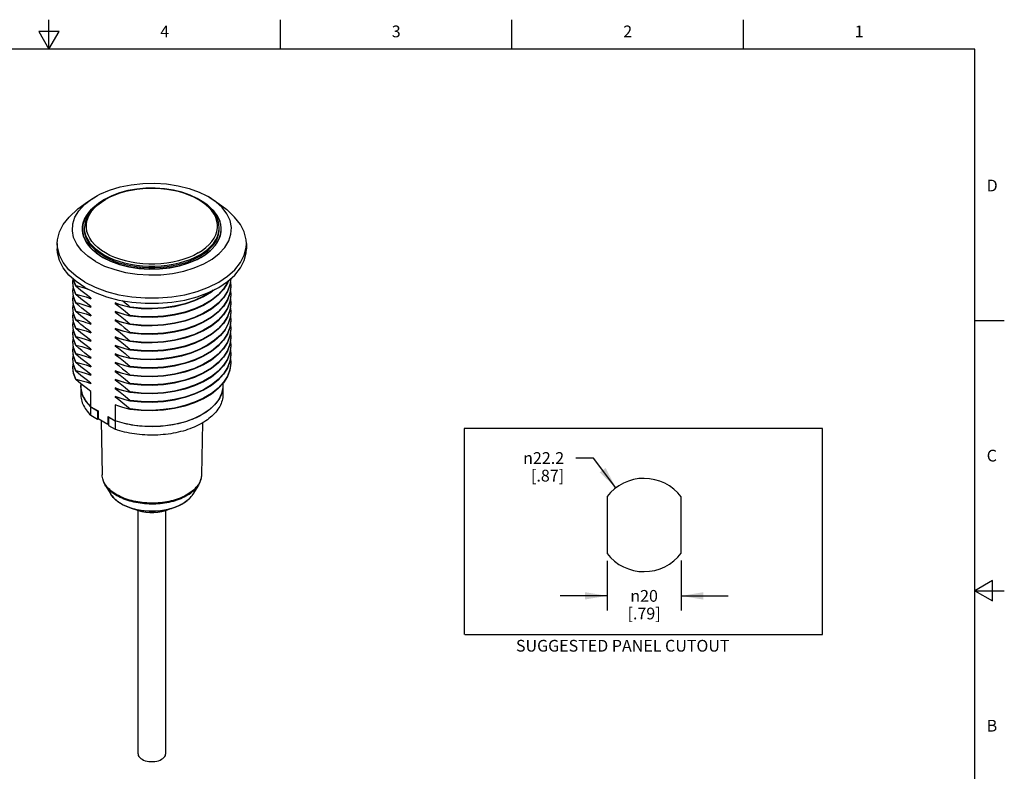
# Model space of a CAD drawing. Units: inches. Extents: x 0.4 to 16.6, y 0.6 to 10.4.
# Drawn here: x 8.3 to 16.6, y 4 to 10.4 of the extents above; entities that cross this region are included whole.
import ezdxf

# ---------------------------------------------------------------- set-up
doc = ezdxf.new("R2010")
doc.units = ezdxf.units.IN
doc.header["$LTSCALE"] = 0.935
doc.header["$MEASUREMENT"] = 0
doc.layers.get('0').update_dxf_attribs({"linetype": 'CONTINUOUS'})
for name, color, linetype in [('02___PRT_ALL_AXES', 7, 'CONTINUOUS'), ('AXIS', 7, 'CONTINUOUS'), ('AXIS_COSMETIC_THREADS', 7, 'CONTINUOUS'), ('DRIVEN_DIMS', 7, 'CONTINUOUS'), ('NOTES', 7, 'CONTINUOUS'), ('SKETCHED_ENT', 7, 'CONTINUOUS')]:
    doc.layers.add(name, color=color, linetype=linetype)
doc.styles.add('TEXTSTYLE_2', font='txt', dxfattribs={"width": 0.8})
doc.styles.add('TEXTSTYLE_6', font='gdt')
doc.dimstyles.new('DIMSTYLE_5', dxfattribs={"dimtxt": 0.1, "dimasz": 0.1875, "dimexe": 0.125, "dimexo": 0.0625, "dimgap": 0.1, "dimtad": 0, "dimtih": 1, "dimtoh": 1, "dimdec": 0, "dimzin": 4, "dimdsep": 46, "dimtxsty": 'STANDARD', "dimblk": '_FILLED', "dimblk1": '_FILLED', "dimblk2": '_FILLED', "dimcen": 0.09, "dimadec": 0, "dimazin": 0, "dimtp": 0.005, "dimtm": 0.005, "dimtfac": 1, "dimtdec": 0, "dimtofl": 0, "dimtmove": 0, "dimatfit": 3, "dimldrblk": '_FILLED', "dimfxl": 1, "dimtolj": 1, "dimtzin": 4, "dimarcsym": 0})
doc.dimstyles.new('DIMSTYLE_6', dxfattribs={"dimtxt": 0.1, "dimasz": 0.1875, "dimexe": 0.125, "dimexo": 0.0625, "dimgap": 0.09, "dimtad": 0, "dimtih": 1, "dimtoh": 1, "dimdec": 3, "dimzin": 4, "dimdsep": 46, "dimtxsty": 'STANDARD', "dimblk": '_FILLED', "dimblk1": '_FILLED', "dimblk2": '_FILLED', "dimcen": 0.09, "dimadec": 0, "dimazin": 0, "dimtp": 0.005, "dimtm": 0.005, "dimtfac": 1, "dimtdec": 3, "dimtofl": 0, "dimtmove": 0, "dimatfit": 2, "dimldrblk": '_FILLED', "dimfxl": 1, "dimtolj": 1, "dimtzin": 4, "dimarcsym": 0})

# ---------------------------------------------------------------- blocks, each defined once
blk = doc.blocks.new('_FILLED')
at = {"color": 0, "linetype": 'BYBLOCK'}
blk.add_solid([(0, 0), (-1, 0.167), (-1, -0.167)], dxfattribs=at)
blk = doc.blocks.new('*D6')
at = {"layer": 'DRIVEN_DIMS', "color": 7, "linetype": 'CONTINUOUS'}
for p, q in [((13.2491, 5.7534), (13.2489, 5.4052)), ((13.8804, 5.7566), (13.8802, 5.4047)), ((13.2489, 5.4553), (12.8489, 5.4556)), ((13.8802, 5.4549), (14.2802, 5.4546)), ((13.2489, 5.4052), (13.2489, 5.3303)), ((13.8802, 5.4047), (13.8801, 5.3299))]:
    blk.add_line(p, q, dxfattribs=at)
at = {"layer": 'DRIVEN_DIMS', "color": 7, "linetype": 'CONTINUOUS', "xscale": 0.1875, "yscale": 0.1875, "zscale": 0.1875}
for p, rotation in [((13.2489, 5.4553), 359.9612656568), ((13.8802, 5.4549), 179.9612656568)]:
    blk.add_blockref('_FILLED', p, dxfattribs=dict(at, rotation=rotation))
at = {"layer": 'DRIVEN_DIMS', "color": 7, "linetype": 'CONTINUOUS', "insert": (13.5646, 5.5051), "char_height": 0.1, "width": 0.5, "attachment_point": 2, "line_spacing_factor": 0.9, "style": 'TEXTSTYLE_6'}
blk.add_mtext('{\\Fgdt;n}\\Ftxt;20\\P[.79]', dxfattribs=at)
blk = doc.blocks.new('*D7')
at = {"layer": 'DRIVEN_DIMS', "color": 7, "linetype": 'CONTINUOUS'}
for p, q in [((13.1338, 6.629), (12.9838, 6.629)), ((13.3245, 6.3759), (13.1338, 6.629))]:
    blk.add_line(p, q, dxfattribs=at)
at = {"layer": 'DRIVEN_DIMS', "color": 7, "linetype": 'CONTINUOUS', "xscale": 0.1875, "yscale": 0.1875, "zscale": 0.1875, "rotation": 307.0046152757}
blk.add_blockref('_FILLED', (13.3245, 6.3759), dxfattribs=at)
at = {"layer": 'DRIVEN_DIMS', "color": 7, "linetype": 'CONTINUOUS', "insert": (12.8838, 6.679), "char_height": 0.1, "width": 0.533333, "attachment_point": 3, "line_spacing_factor": 0.9, "style": 'TEXTSTYLE_6'}
blk.add_mtext('{\\Fgdt;n}\\Ftxt;22.2\\P[.87]', dxfattribs=at)

msp = doc.modelspace()

# ---------------------------------------------------------------- linework, layer by layer
at = {"color": 7, "linetype": 'CONTINUOUS'}
for p, q in [((8.5, 10.112), (8.5, 10.362)), ((10.47, 10.112), (10.47, 10.362)), ((12.44, 10.112), (12.44, 10.362)), ((14.41, 10.112), (14.41, 10.362)), ((8.4134, 10.262), (8.5, 10.112)), ((8.5866, 10.262), (8.4134, 10.262)), ((8.5, 10.112), (8.5866, 10.262)), ((16.38, 10.112), (0.62, 10.112)), ((16.38, 0.887), (16.38, 10.112)), ((8.7032, 8.1284), (8.7066, 8.1539)), ((8.7095, 8.0773), (8.7032, 8.1284)), ((8.7032, 8.0561), (8.7075, 8.0887)), ((8.7095, 8.0049), (8.7032, 8.0561)), ((8.7291, 8.025), (8.7095, 8.0773)), ((8.7291, 8.0929), (8.7291, 8.0973)), ((8.7291, 8.0973), (8.7725, 8.0862)), ((10.0436, 8.1275), (10.0477, 8.0922)), ((10.0436, 8.0552), (10.0477, 8.0199)), ((8.7032, 7.9837), (8.7075, 8.0164)), ((8.7095, 7.9325), (8.7032, 7.9837)), ((8.7291, 7.9527), (8.7095, 8.0049)), ((8.7291, 8.0206), (8.7291, 8.025)), ((8.8572, 7.9856), (8.8438, 8.0004)), ((8.8572, 7.9905), (8.8572, 7.9856)), ((10.0436, 7.9828), (10.0477, 7.9476)), ((8.7032, 7.9114), (8.7075, 7.9441)), ((8.7095, 7.8602), (8.7032, 7.9114)), ((8.7291, 7.8804), (8.7095, 7.9325)), ((8.7291, 7.9483), (8.7291, 7.9527)), ((8.7291, 7.8759), (8.7291, 7.8804)), ((8.8572, 7.9133), (8.8436, 7.9282)), ((8.8572, 7.9181), (8.8572, 7.9133)), ((9.0628, 7.9497), (9.0628, 7.9449)), ((9.0844, 7.9416), (9.0628, 7.9497)), ((9.1263, 7.9276), (9.0628, 7.9449)), ((9.0628, 7.8774), (9.0628, 7.8725)), ((9.1047, 7.8622), (9.0628, 7.8774)), ((9.1909, 7.9147), (9.1909, 7.9103)), ((9.2841, 7.9051), (9.1909, 7.9147)), ((10.0435, 7.9094), (10.0477, 7.8752)), ((8.7032, 7.8391), (8.7075, 7.8717)), ((8.7095, 7.7879), (8.7032, 7.8391)), ((8.7032, 7.7668), (8.7075, 7.7994)), ((8.7291, 7.808), (8.7095, 7.8602)), ((8.7291, 7.8036), (8.7291, 7.808)), ((8.8572, 7.841), (8.844, 7.8554)), ((8.8572, 7.8458), (8.8572, 7.841)), ((9.134, 7.8532), (9.0628, 7.8725)), ((9.0628, 7.805), (9.0628, 7.8002)), ((9.1047, 7.7898), (9.0628, 7.805)), ((9.134, 7.7809), (9.0628, 7.8002)), ((9.1909, 7.8424), (9.1909, 7.838)), ((9.2841, 7.8327), (9.1909, 7.8424)), ((10.044, 7.8348), (10.0477, 7.8029)), ((16.38, 7.7995), (16.63, 7.7995)), ((8.7095, 7.7156), (8.7032, 7.7668)), ((8.7032, 7.6944), (8.7075, 7.7271)), ((8.7291, 7.7357), (8.7095, 7.7879)), ((8.7291, 7.6634), (8.7095, 7.7156)), ((8.7291, 7.7313), (8.7291, 7.7357)), ((8.8572, 7.7687), (8.8436, 7.7836)), ((8.8572, 7.6963), (8.8441, 7.7106)), ((8.8572, 7.7735), (8.8572, 7.7687)), ((9.0628, 7.7327), (9.0628, 7.7279)), ((9.0876, 7.7234), (9.0628, 7.7327)), ((9.129, 7.7099), (9.0628, 7.7279)), ((9.1909, 7.7701), (9.1909, 7.7657)), ((9.2841, 7.7604), (9.1909, 7.7701)), ((10.0436, 7.7658), (10.0477, 7.7306)), ((8.7095, 7.6432), (8.7032, 7.6944)), ((8.7032, 7.6221), (8.7075, 7.6553)), ((8.7291, 7.591), (8.7095, 7.6432)), ((8.7291, 7.6589), (8.7291, 7.6634)), ((8.8572, 7.624), (8.8436, 7.6389)), ((8.8572, 7.7012), (8.8572, 7.6963)), ((8.8572, 7.6288), (8.8572, 7.624)), ((9.0628, 7.6604), (9.0628, 7.6555)), ((9.1047, 7.6452), (9.0628, 7.6604)), ((9.134, 7.6362), (9.0628, 7.6555)), ((9.1909, 7.6978), (9.1909, 7.6933)), ((9.2841, 7.6881), (9.1909, 7.6978)), ((9.1909, 7.6254), (9.1909, 7.621)), ((9.2841, 7.6157), (9.1909, 7.6254)), ((9.9096, 7.6277), (9.8508, 7.5874)), ((10.0436, 7.6935), (10.0477, 7.6583)), ((8.7097, 7.5699), (8.7032, 7.6221)), ((8.7032, 7.5498), (8.7076, 7.5828)), ((8.7095, 7.4986), (8.7032, 7.5498)), ((8.7291, 7.5187), (8.7097, 7.5699)), ((8.7291, 7.5866), (8.7291, 7.591)), ((8.8572, 7.5517), (8.8436, 7.5666)), ((8.8572, 7.5565), (8.8572, 7.5517)), ((9.0628, 7.588), (9.0628, 7.5832)), ((9.1048, 7.5729), (9.0628, 7.588)), ((9.134, 7.5639), (9.0628, 7.5832)), ((9.1909, 7.5531), (9.1909, 7.5487)), ((9.2841, 7.5434), (9.1909, 7.5531)), ((10.0436, 7.6212), (10.0477, 7.5859)), ((10.0436, 7.5489), (10.0477, 7.5136)), ((8.7032, 7.4774), (8.7075, 7.5101)), ((8.7095, 7.4262), (8.7032, 7.4774)), ((8.7291, 7.4464), (8.7095, 7.4986)), ((8.7291, 7.5143), (8.7291, 7.5187)), ((8.8572, 7.4794), (8.8434, 7.4942)), ((8.8572, 7.4842), (8.8572, 7.4794)), ((9.0628, 7.5157), (9.0628, 7.5109)), ((9.1047, 7.5005), (9.0628, 7.5157)), ((9.134, 7.4916), (9.0628, 7.5109)), ((9.1909, 7.4808), (9.1909, 7.4764)), ((9.2782, 7.4715), (9.1909, 7.4808)), ((10.0436, 7.4765), (10.0477, 7.4413)), ((8.7032, 7.4051), (8.7075, 7.4378)), ((8.7095, 7.3539), (8.7032, 7.4051)), ((8.7291, 7.3741), (8.7095, 7.4262)), ((8.7291, 7.442), (8.7291, 7.4464)), ((8.7291, 7.3696), (8.7291, 7.3741)), ((8.8572, 7.407), (8.8436, 7.4219)), ((8.8572, 7.4118), (8.8572, 7.407)), ((9.0628, 7.4434), (9.0628, 7.4386)), ((9.1047, 7.4282), (9.0628, 7.4434)), ((9.134, 7.4192), (9.0628, 7.4386)), ((9.1909, 7.4084), (9.1909, 7.404)), ((9.2841, 7.3988), (9.1909, 7.4084)), ((8.7291, 7.3017), (8.7095, 7.3539)), ((8.7291, 7.2973), (8.7291, 7.3017)), ((8.8572, 7.3347), (8.8436, 7.3496)), ((8.8572, 7.3395), (8.8572, 7.3347)), ((9.0628, 7.3711), (9.0628, 7.3662)), ((9.094, 7.3596), (9.0628, 7.3711)), ((9.1263, 7.349), (9.0628, 7.3662)), ((9.0628, 7.2987), (9.0628, 7.2939)), ((9.1047, 7.2835), (9.0628, 7.2987)), ((9.134, 7.2746), (9.0628, 7.2939)), ((9.1909, 7.3361), (9.1909, 7.3317)), ((9.2841, 7.3264), (9.1909, 7.3361)), ((8.7702, 7.2456), (8.7702, 7.1733)), ((8.8572, 7.2624), (8.8436, 7.2773)), ((8.8572, 7.2672), (8.8572, 7.2624)), ((9.0628, 7.2264), (9.0628, 7.2216)), ((9.1047, 7.2112), (9.0628, 7.2264)), ((9.134, 7.2023), (9.0628, 7.2216)), ((9.1909, 7.2638), (9.1909, 7.2594)), ((9.2841, 7.2541), (9.1909, 7.2638)), ((9.9808, 7.2456), (9.9808, 7.1733)), ((8.8572, 6.9927), (8.8572, 7.1949)), ((9.0628, 7.1541), (9.0628, 7.1493)), ((9.1047, 7.1389), (9.0628, 7.1541)), ((9.134, 7.1299), (9.0628, 7.1493)), ((9.1909, 7.1915), (9.1909, 7.187)), ((9.2841, 7.1818), (9.1909, 7.1915)), ((8.8572, 7.0651), (8.914, 7.0322)), ((9.0628, 7.0817), (9.0628, 6.874)), ((9.1909, 7.1191), (9.1909, 7.1147)), ((9.2841, 7.1095), (9.1909, 7.1191)), ((9.1909, 7.0468), (9.1909, 7.0424)), ((9.2841, 7.0371), (9.1909, 7.0468)), ((8.8572, 6.9927), (8.914, 6.9599)), ((8.914, 7.0322), (8.914, 6.9599)), ((8.914, 6.9599), (8.9182, 6.9623)), ((9.0059, 6.9792), (9.0059, 6.9069)), ((9.0059, 6.9792), (9.0628, 6.9464)), ((8.9433, 6.9478), (8.9532, 6.4858)), ((9.0059, 6.9165), (9.0017, 6.9141)), ((9.0059, 6.9069), (9.0628, 6.874)), ((9.8073, 6.9284), (9.7978, 6.4858)), ((15.0833, 6.8819), (12.0332, 6.8819)), ((12.0332, 6.8819), (12.0332, 5.1271)), ((15.0833, 5.1271), (15.0833, 6.8819)), ((9.7978, 6.4858), (9.7976, 6.4804)), ((8.9793, 6.3991), (9.0265, 6.3212)), ((9.7716, 6.3991), (9.7245, 6.3212)), ((9.0265, 6.3212), (9.03, 6.3157)), ((9.03, 6.3157), (9.0365, 6.3064)), ((16.53, 5.5861), (16.38, 5.4995)), ((16.53, 5.4129), (16.53, 5.5861)), ((16.38, 5.4995), (16.63, 5.4995)), ((16.38, 5.4995), (16.53, 5.4129)), ((12.0386, 5.1273), (15.0834, 5.1272))]:
    msp.add_line(p, q, dxfattribs=at)
for points in [[(8.7291, 8.0929), (8.7095, 8.1451), (8.7086, 8.1521)], [(8.7291, 8.0973), (8.7095, 8.1495), (8.7092, 8.1515)], [(10.0466, 8.156), (10.0404, 8.1059), (10.0198, 8.0506), (9.9863, 7.9975), (9.9404, 7.9477), (9.8833, 7.902), (9.8159, 7.8615), (9.7397, 7.8269), (9.6562, 7.7988), (9.5671, 7.7778), (9.4741, 7.7643), (9.3791, 7.7584), (9.2841, 7.7604)], [(10.0248, 8.1363), (10.0198, 8.1229), (9.9863, 8.0698), (9.9404, 8.02), (9.8833, 7.9744), (9.8159, 7.9338), (9.7397, 7.8992), (9.6562, 7.8711), (9.5671, 7.8501), (9.4741, 7.8366), (9.3791, 7.8308), (9.2841, 7.8327)], [(10.0472, 8.1565), (10.0404, 8.1015), (10.0198, 8.0462), (9.9863, 7.9931)], [(10.0273, 8.1386), (10.0198, 8.1185), (9.9863, 8.0654)], [(8.7291, 8.0206), (8.7095, 8.0729), (8.7032, 8.124)], [(8.7291, 7.9483), (8.7095, 8.0004), (8.7032, 8.0516)], [(8.8572, 7.9905), (8.8152, 8.0216), (8.7725, 8.0558), (8.7291, 8.0929)], [(8.7725, 8.0862), (8.8152, 8.0732), (8.8446, 8.0625)], [(9.9126, 8.0657), (9.8833, 8.0423), (9.8159, 8.0017), (9.7397, 7.9671), (9.6562, 7.939), (9.5671, 7.918), (9.4741, 7.9045), (9.3791, 7.8987), (9.2841, 7.9006), (9.1909, 7.9103)], [(9.9863, 8.0654), (9.9404, 8.0156), (9.8833, 7.9699), (9.8159, 7.9294), (9.7397, 7.8948), (9.6562, 7.8667), (9.5671, 7.8457), (9.4741, 7.8322), (9.3791, 7.8263), (9.2841, 7.8283), (9.1909, 7.838)], [(10.0477, 8.0922), (10.0404, 8.0336), (10.0198, 7.9783), (9.9863, 7.9252), (9.9404, 7.8753), (9.8833, 7.8297), (9.8159, 7.7892), (9.7397, 7.7546), (9.6562, 7.7265), (9.5671, 7.7055), (9.4741, 7.6919), (9.3791, 7.6861), (9.2841, 7.6881)], [(9.8978, 8.0582), (9.8833, 8.0467), (9.8159, 8.0062), (9.7397, 7.9715), (9.6562, 7.9435), (9.5671, 7.9225), (9.4741, 7.9089), (9.3791, 7.9031), (9.2841, 7.9051)], [(10.0477, 8.0878), (10.0404, 8.0292), (10.0198, 7.9739), (9.9863, 7.9208)], [(8.7291, 7.8759), (8.7095, 7.9281), (8.7032, 7.9793)], [(8.7291, 8.025), (8.7725, 8.0139), (8.8152, 8.0008), (8.8572, 7.9856)], [(8.8572, 7.9181), (8.8152, 7.9493), (8.7725, 7.9835), (8.7291, 8.0206)], [(9.1258, 7.9695), (9.1274, 7.9682), (9.1487, 7.9508), (9.1699, 7.9329), (9.1909, 7.9147)], [(9.9863, 7.9931), (9.9404, 7.9432), (9.8833, 7.8976), (9.8159, 7.8571), (9.7397, 7.8225), (9.6562, 7.7944), (9.5671, 7.7734), (9.4741, 7.7598), (9.3791, 7.754), (9.2841, 7.756), (9.1909, 7.7657)], [(10.0477, 8.0199), (10.0404, 7.9613), (10.0198, 7.9059), (9.9863, 7.8528), (9.9404, 7.803), (9.8833, 7.7574), (9.8159, 7.7169), (9.7397, 7.6822), (9.6562, 7.6541), (9.5671, 7.6331), (9.4741, 7.6196), (9.3791, 7.6138), (9.2841, 7.6157)], [(10.0477, 8.0155), (10.0404, 7.9568), (10.0198, 7.9015), (9.9863, 7.8484)], [(8.7291, 7.8036), (8.7095, 7.8558), (8.7032, 7.907)], [(8.7291, 7.9527), (8.7538, 7.9466), (8.7792, 7.9397), (8.8051, 7.9318), (8.8312, 7.923), (8.8572, 7.9133)], [(8.8572, 7.8458), (8.8312, 7.8648), (8.8051, 7.8848), (8.7792, 7.9056), (8.7538, 7.9269), (8.7291, 7.9483)], [(8.7291, 7.8804), (8.7725, 7.8693), (8.8152, 7.8562), (8.8572, 7.841)], [(9.0628, 7.9449), (9.1047, 7.9137), (9.1475, 7.8795), (9.1909, 7.8424)], [(9.1909, 7.9103), (9.1699, 7.9154), (9.1488, 7.921), (9.1275, 7.9273), (9.106, 7.9341), (9.0844, 7.9416)], [(9.9863, 7.9208), (9.9404, 7.8709), (9.8833, 7.8253), (9.8159, 7.7848), (9.7397, 7.7501), (9.6562, 7.7221), (9.5671, 7.701), (9.4741, 7.6875), (9.3791, 7.6817), (9.2841, 7.6837), (9.1909, 7.6933)], [(10.0477, 7.9476), (10.0404, 7.8889), (10.0198, 7.8336), (9.9863, 7.7805), (9.9404, 7.7307), (9.8833, 7.685), (9.8159, 7.6445), (9.7397, 7.6099), (9.6562, 7.5818), (9.5671, 7.5608), (9.4741, 7.5473), (9.3791, 7.5415), (9.2841, 7.5434)], [(10.0477, 7.9431), (10.0404, 7.8845), (10.0198, 7.8292), (9.9863, 7.7761)], [(8.7291, 7.7313), (8.7095, 7.7835), (8.7032, 7.8347)], [(8.8572, 7.7735), (8.8152, 7.8046), (8.7725, 7.8388), (8.7291, 7.8759)], [(8.7291, 7.808), (8.7502, 7.8029), (8.7714, 7.7972), (8.7928, 7.791), (8.8142, 7.7842), (8.8357, 7.7767), (8.8572, 7.7687)], [(8.8572, 7.7012), (8.8357, 7.7168), (8.8143, 7.733), (8.7928, 7.7499), (8.7715, 7.7673), (8.7502, 7.7853), (8.7291, 7.8036)], [(9.0628, 7.8725), (9.1047, 7.8414), (9.1475, 7.8072), (9.1909, 7.7701)], [(9.0628, 7.8002), (9.0875, 7.7821), (9.1134, 7.7623), (9.1396, 7.7413), (9.1657, 7.7196), (9.1909, 7.6978)], [(9.1909, 7.838), (9.1475, 7.8491), (9.1047, 7.8622)], [(9.9863, 7.8484), (9.9404, 7.7986), (9.8833, 7.753), (9.8159, 7.7124), (9.7397, 7.6778), (9.6562, 7.6497), (9.5671, 7.6287), (9.4741, 7.6152), (9.3791, 7.6094), (9.2841, 7.6113), (9.1909, 7.621)], [(10.0477, 7.8029), (10.0404, 7.7443), (10.0198, 7.689), (9.9863, 7.6359), (9.9404, 7.586), (9.8833, 7.5404), (9.8159, 7.4999), (9.7397, 7.4652), (9.6562, 7.4372), (9.5671, 7.4162), (9.4741, 7.4026), (9.3791, 7.3968), (9.2841, 7.3988)], [(10.0477, 7.8752), (10.0428, 7.8271), (10.0262, 7.775), (9.9981, 7.7245), (9.959, 7.6766), (9.9096, 7.6321), (9.8508, 7.5918)], [(10.0477, 7.7985), (10.0404, 7.7399), (10.0198, 7.6845), (9.9863, 7.6314)], [(10.0477, 7.8708), (10.0428, 7.8227), (10.0262, 7.7705), (9.9981, 7.7201)], [(8.7291, 7.6589), (8.7095, 7.7111), (8.7032, 7.7623)], [(8.7291, 7.7357), (8.7725, 7.7246), (8.8152, 7.7115), (8.8572, 7.6963)], [(8.8572, 7.6288), (8.8152, 7.66), (8.7725, 7.6942), (8.7291, 7.7313)], [(9.0628, 7.7279), (9.1047, 7.6967), (9.1475, 7.6625), (9.1909, 7.6254)], [(9.1909, 7.6933), (9.1657, 7.6995), (9.1397, 7.7066), (9.1135, 7.7147), (9.0876, 7.7234)], [(9.1909, 7.7657), (9.1475, 7.7768), (9.1047, 7.7898)], [(9.9863, 7.7761), (9.9404, 7.7263), (9.8833, 7.6806), (9.8159, 7.6401), (9.7397, 7.6055), (9.6562, 7.5774), (9.5671, 7.5564), (9.4741, 7.5429), (9.3791, 7.537), (9.2841, 7.539), (9.1909, 7.5487)], [(10.0477, 7.7306), (10.0404, 7.672), (10.0198, 7.6166), (9.9863, 7.5635), (9.9404, 7.5137), (9.8833, 7.4681), (9.8159, 7.4275), (9.7397, 7.3929), (9.6562, 7.3648), (9.5671, 7.3438), (9.4741, 7.3303), (9.3791, 7.3245), (9.2841, 7.3264)], [(9.9981, 7.7201), (9.959, 7.6722), (9.9096, 7.6277)], [(10.0477, 7.7262), (10.0404, 7.6675), (10.0198, 7.6122), (9.9863, 7.5591)], [(8.7291, 7.5866), (8.7095, 7.6388), (8.7032, 7.69)], [(8.7291, 7.6634), (8.7725, 7.6523), (8.8152, 7.6392), (8.8572, 7.624)], [(8.8572, 7.5565), (8.8152, 7.5876), (8.7725, 7.6219), (8.7291, 7.6589)], [(9.0628, 7.6555), (9.1048, 7.6244), (9.1475, 7.5902), (9.1909, 7.5531)], [(9.1909, 7.621), (9.1475, 7.6321), (9.1047, 7.6452)], [(9.9863, 7.6314), (9.9404, 7.5816), (9.8833, 7.536), (9.8159, 7.4955), (9.7397, 7.4608), (9.6562, 7.4327), (9.5671, 7.4117), (9.4741, 7.3982), (9.3791, 7.3924), (9.2841, 7.3943), (9.1909, 7.404)], [(10.0477, 7.6583), (10.0404, 7.5996), (10.0198, 7.5443), (9.9863, 7.4912), (9.9404, 7.4414), (9.8833, 7.3957), (9.8159, 7.3552), (9.7397, 7.3206), (9.6562, 7.2925), (9.5671, 7.2715), (9.4741, 7.258), (9.3791, 7.2521), (9.2841, 7.2541)], [(10.0477, 7.6538), (10.0404, 7.5952), (10.0198, 7.5399), (9.9863, 7.4868)], [(8.7291, 7.5143), (8.7097, 7.5655), (8.7032, 7.6177)], [(8.7291, 7.442), (8.7095, 7.4941), (8.7032, 7.5453)], [(8.7291, 7.591), (8.7534, 7.5851), (8.779, 7.5781), (8.8053, 7.5701), (8.8316, 7.5612), (8.8572, 7.5517)], [(8.8572, 7.4842), (8.8316, 7.5028), (8.8053, 7.523), (8.779, 7.5441), (8.7534, 7.5656), (8.7291, 7.5866)], [(9.0628, 7.5832), (9.1047, 7.5521), (9.1475, 7.5179), (9.1909, 7.4808)], [(9.1909, 7.5487), (9.1475, 7.5598), (9.1048, 7.5729)], [(9.8508, 7.5874), (9.7836, 7.5519), (9.7092, 7.5218), (9.6289, 7.4977), (9.5441, 7.48), (9.4564, 7.4688), (9.3672, 7.4645), (9.2782, 7.467), (9.1909, 7.4764)], [(10.0477, 7.5815), (10.0404, 7.5229), (10.0198, 7.4676), (9.9863, 7.4145), (9.9404, 7.3646), (9.8833, 7.319), (9.8159, 7.2785), (9.7397, 7.2438), (9.6562, 7.2158), (9.5671, 7.1948), (9.4741, 7.1812), (9.3791, 7.1754), (9.2841, 7.1774), (9.1909, 7.187)], [(9.9863, 7.5591), (9.9404, 7.5093), (9.8833, 7.4636), (9.8159, 7.4231), (9.7397, 7.3885), (9.6562, 7.3604), (9.5671, 7.3394), (9.4741, 7.3259), (9.3791, 7.32), (9.2841, 7.322), (9.1909, 7.3317)], [(9.8508, 7.5918), (9.7836, 7.5563), (9.7092, 7.5262), (9.6289, 7.5021), (9.5441, 7.4844), (9.4564, 7.4733), (9.3672, 7.4689), (9.2782, 7.4715)], [(10.0477, 7.5859), (10.0404, 7.5273), (10.0198, 7.472), (9.9863, 7.4189), (9.9404, 7.369), (9.8833, 7.3234), (9.8159, 7.2829), (9.7397, 7.2483), (9.6562, 7.2202), (9.5671, 7.1992), (9.4741, 7.1856), (9.3791, 7.1798), (9.2841, 7.1818)], [(8.7291, 7.3696), (8.7095, 7.4218), (8.7032, 7.473)], [(8.7291, 7.5187), (8.7725, 7.5076), (8.8152, 7.4945), (8.8572, 7.4794)], [(8.8572, 7.4118), (8.8152, 7.443), (8.7725, 7.4772), (8.7291, 7.5143)], [(9.0628, 7.5109), (9.1047, 7.4798), (9.1475, 7.4455), (9.1909, 7.4084)], [(9.1909, 7.4764), (9.1475, 7.4875), (9.1047, 7.5005)], [(10.0477, 7.5092), (10.0404, 7.4506), (10.0198, 7.3952), (9.9863, 7.3421), (9.9404, 7.2923), (9.8833, 7.2467), (9.8159, 7.2061), (9.7397, 7.1715), (9.6562, 7.1434), (9.5671, 7.1224), (9.4741, 7.1089), (9.3791, 7.1031), (9.2841, 7.105), (9.1909, 7.1147)], [(9.9863, 7.4868), (9.9404, 7.4369), (9.8833, 7.3913), (9.8159, 7.3508), (9.7397, 7.3162), (9.6562, 7.2881), (9.5671, 7.2671), (9.4741, 7.2535), (9.3791, 7.2477), (9.2841, 7.2497), (9.1909, 7.2594)], [(10.0477, 7.5136), (10.0404, 7.455), (10.0198, 7.3997), (9.9863, 7.3466), (9.9404, 7.2967), (9.8833, 7.2511), (9.8159, 7.2106), (9.7397, 7.1759), (9.6562, 7.1478), (9.5671, 7.1268), (9.4741, 7.1133), (9.3791, 7.1075), (9.2841, 7.1095)], [(8.7291, 7.2973), (8.7095, 7.3495), (8.7032, 7.4007)], [(8.7291, 7.4464), (8.7725, 7.4353), (8.8153, 7.4222), (8.8572, 7.407)], [(8.8572, 7.3395), (8.8153, 7.3706), (8.7725, 7.4048), (8.7291, 7.442)], [(8.7291, 7.3741), (8.7725, 7.363), (8.8152, 7.3499), (8.8572, 7.3347)], [(9.0628, 7.4386), (9.0939, 7.4157), (9.127, 7.3899), (9.1599, 7.3628), (9.1909, 7.3361)], [(9.1909, 7.404), (9.1475, 7.4151), (9.1047, 7.4282)], [(10.0477, 7.4369), (10.0404, 7.3782), (10.0198, 7.3229), (9.9863, 7.2698), (9.9404, 7.22), (9.8833, 7.1743), (9.8159, 7.1338), (9.7397, 7.0992), (9.6562, 7.0711), (9.5671, 7.0501), (9.4741, 7.0366), (9.3791, 7.0307), (9.2841, 7.0327), (9.1909, 7.0424)], [(10.0477, 7.4413), (10.0404, 7.3826), (10.0198, 7.3273), (9.9863, 7.2742), (9.9404, 7.2244), (9.8833, 7.1788), (9.8159, 7.1382), (9.7397, 7.1036), (9.6562, 7.0755), (9.5671, 7.0545), (9.4741, 7.041), (9.3791, 7.0352), (9.2841, 7.0371)], [(8.8572, 7.2672), (8.8152, 7.2983), (8.7725, 7.3325), (8.7291, 7.3696)], [(8.7291, 7.3017), (8.7725, 7.2906), (8.8152, 7.2776), (8.8572, 7.2624)], [(8.8572, 7.1949), (8.8152, 7.226), (8.7725, 7.2602), (8.7291, 7.2973)], [(9.0628, 7.3662), (9.1047, 7.3351), (9.1475, 7.3009), (9.1909, 7.2638)], [(9.0628, 7.2939), (9.1047, 7.2628), (9.1475, 7.2286), (9.1909, 7.1915)], [(9.1909, 7.3317), (9.16, 7.3394), (9.127, 7.3488), (9.094, 7.3596)], [(8.7702, 7.2456), (8.7704, 7.2364), (8.7714, 7.2235), (8.7732, 7.2107)], [(8.8572, 7.0651), (8.8168, 7.111), (8.7886, 7.1599), (8.7732, 7.2107), (8.7702, 7.2456)], [(8.7732, 7.2107), (8.7758, 7.1979), (8.7793, 7.1851), (8.7836, 7.1725), (8.7886, 7.1599)], [(9.9808, 7.2456), (9.9801, 7.229), (9.9693, 7.1779), (9.9456, 7.1282), (9.9095, 7.081), (9.8618, 7.0375), (9.8035, 6.9985), (9.7359, 6.9648), (9.6605, 6.9373), (9.5789, 6.9164), (9.4928, 6.9027), (9.4042, 6.8965), (9.315, 6.8979), (9.2271, 6.9068), (9.1424, 6.9231), (9.0628, 6.9464)], [(9.9801, 7.229), (9.9786, 7.2161), (9.9763, 7.2033), (9.9732, 7.1905), (9.9693, 7.1779), (9.9646, 7.1653), (9.959, 7.1528), (9.9527, 7.1404), (9.9456, 7.1282), (9.9377, 7.1161), (9.9291, 7.1042), (9.9196, 7.0925), (9.9095, 7.081), (9.8986, 7.0698), (9.887, 7.0588), (9.8747, 7.048), (9.8618, 7.0375), (9.8482, 7.0273), (9.8339, 7.0174), (9.819, 7.0078), (9.8035, 6.9985), (9.7874, 6.9895), (9.7708, 6.9809), (9.7536, 6.9727), (9.7359, 6.9648), (9.7177, 6.9573), (9.6991, 6.9502), (9.68, 6.9436), (9.6605, 6.9373), (9.6406, 6.9314), (9.6203, 6.926), (9.5997, 6.921), (9.5788, 6.9164), (9.5577, 6.9123), (9.5363, 6.9087), (9.5146, 6.9055), (9.4928, 6.9027), (9.4708, 6.9005), (9.4487, 6.8987), (9.4265, 6.8974), (9.4042, 6.8965), (9.3819, 6.8961), (9.3595, 6.8962), (9.3372, 6.8968), (9.315, 6.8979), (9.2928, 6.8994), (9.2707, 6.9014), (9.2488, 6.9038), (9.2271, 6.9068), (9.2055, 6.9102), (9.1842, 6.914), (9.1632, 6.9183), (9.1424, 6.9231), (9.1219, 6.9282), (9.1018, 6.9339), (9.0821, 6.9399), (9.0628, 6.9464)], [(9.0628, 7.2216), (9.1047, 7.1904), (9.1475, 7.1562), (9.1909, 7.1191)], [(9.1909, 7.2594), (9.1475, 7.2705), (9.1047, 7.2835)], [(9.1909, 7.187), (9.1475, 7.1981), (9.1047, 7.2112)], [(9.9808, 7.2456), (9.9808, 7.2419), (9.9801, 7.229)], [(8.7702, 7.1733), (8.7704, 7.1641), (8.7714, 7.1512), (8.7732, 7.1383), (8.7758, 7.1255), (8.7793, 7.1128), (8.7836, 7.1001), (8.7886, 7.0876), (8.7945, 7.0751), (8.8012, 7.0628), (8.8086, 7.0507), (8.8168, 7.0387), (8.8258, 7.0269), (8.8355, 7.0153), (8.846, 7.0039), (8.8572, 6.9927)], [(8.7886, 7.1599), (8.7945, 7.1475), (8.8012, 7.1352), (8.8086, 7.123), (8.8168, 7.111)], [(9.9808, 7.1733), (9.9808, 7.1696), (9.9801, 7.1567), (9.9786, 7.1438), (9.9763, 7.131), (9.9732, 7.1182), (9.9693, 7.1055), (9.9646, 7.0929), (9.959, 7.0804), (9.9527, 7.0681), (9.9456, 7.0558), (9.9377, 7.0438), (9.9291, 7.0319), (9.9196, 7.0202), (9.9095, 7.0087), (9.8986, 6.9975), (9.887, 6.9864), (9.8747, 6.9757), (9.8618, 6.9652), (9.8482, 6.955), (9.8339, 6.945), (9.819, 6.9354), (9.8035, 6.9261), (9.7874, 6.9172), (9.7708, 6.9086), (9.7536, 6.9004), (9.7359, 6.8925), (9.7177, 6.885), (9.6991, 6.8779), (9.68, 6.8712), (9.6605, 6.8649), (9.6406, 6.8591), (9.6203, 6.8537), (9.5997, 6.8487), (9.5788, 6.8441), (9.5577, 6.84), (9.5363, 6.8363), (9.5146, 6.8331), (9.4928, 6.8304), (9.4708, 6.8281), (9.4487, 6.8264), (9.4265, 6.825), (9.4042, 6.8242), (9.3819, 6.8238), (9.3595, 6.8239), (9.3372, 6.8245), (9.315, 6.8255), (9.2928, 6.8271), (9.2707, 6.8291), (9.2488, 6.8315), (9.2271, 6.8345), (9.2055, 6.8378), (9.1842, 6.8417), (9.1632, 6.846), (9.1424, 6.8507), (9.1219, 6.8559), (9.1018, 6.8615), (9.0821, 6.8676), (9.0628, 6.874)], [(9.0628, 7.1493), (9.0943, 7.1261), (9.1274, 7.1003), (9.1602, 7.0733), (9.1909, 7.0468)], [(9.1909, 7.1147), (9.1475, 7.1258), (9.1047, 7.1389)], [(8.8168, 7.111), (8.8258, 7.0992), (8.8355, 7.0876), (8.846, 7.0762), (8.8572, 7.0651)], [(9.1909, 7.0424), (9.1602, 7.05), (9.1274, 7.0593), (9.0943, 7.0701), (9.0628, 7.0817)], [(8.9793, 6.3991), (8.9734, 6.4097), (8.9682, 6.4204), (8.9637, 6.4312), (8.9601, 6.4421), (8.9572, 6.453), (8.9551, 6.4639), (8.9538, 6.4748), (8.9532, 6.4858)], [(9.0768, 6.3163), (9.0635, 6.3244), (9.0509, 6.3327), (9.0389, 6.3414), (9.0277, 6.3504), (9.0171, 6.3597), (9.0073, 6.3693), (8.9983, 6.3791), (8.99, 6.3891), (8.9826, 6.3993), (8.9759, 6.4097), (8.9701, 6.4203), (8.9651, 6.431), (8.961, 6.4419), (8.9577, 6.4528), (8.9553, 6.4638), (8.9538, 6.4749), (8.9532, 6.4858)], [(9.7976, 6.4804), (9.7965, 6.4694), (9.7945, 6.4583), (9.7917, 6.4473), (9.788, 6.4364), (9.7834, 6.4257), (9.778, 6.415), (9.7718, 6.4045), (9.7648, 6.3942), (9.7569, 6.384), (9.7482, 6.3741), (9.7388, 6.3644), (9.7286, 6.355), (9.7177, 6.3459), (9.7061, 6.337), (9.6938, 6.3285), (9.6808, 6.3203), (9.6672, 6.3125), (9.653, 6.305), (9.6383, 6.2979), (9.6229, 6.2912), (9.6071, 6.2849), (9.5908, 6.279), (9.574, 6.2736), (9.5569, 6.2686), (9.5393, 6.264), (9.5214, 6.2599), (9.5032, 6.2563), (9.4848, 6.2532), (9.4661, 6.2506), (9.4472, 6.2485), (9.4282, 6.2468), (9.4091, 6.2457), (9.3899, 6.2451), (9.3707, 6.2449), (9.3514, 6.2453), (9.3323, 6.2462), (9.3132, 6.2476), (9.2943, 6.2495), (9.2755, 6.2519), (9.2569, 6.2547), (9.2386, 6.2581), (9.2205, 6.2619), (9.2028, 6.2662), (9.1854, 6.271), (9.1685, 6.2762), (9.1519, 6.2819), (9.1359, 6.288), (9.1203, 6.2945), (9.1052, 6.3014), (9.0907, 6.3087), (9.0768, 6.3163)], [(9.7978, 6.4858), (9.7972, 6.4748), (9.7958, 6.4639), (9.7937, 6.453), (9.7908, 6.4421), (9.7872, 6.4312), (9.7828, 6.4204), (9.7776, 6.4097), (9.7716, 6.3991)], [(9.0788, 6.3077), (9.0656, 6.3157), (9.053, 6.324), (9.0411, 6.3326), (9.0299, 6.3416), (9.0195, 6.3508), (9.0097, 6.3603), (9.0008, 6.37), (8.9925, 6.38), (8.9851, 6.3901), (8.9793, 6.3991)], [(9.7716, 6.3991), (9.7692, 6.3953), (9.7622, 6.385), (9.7544, 6.375), (9.7458, 6.3651), (9.7364, 6.3555), (9.7263, 6.3461), (9.7155, 6.3371), (9.7039, 6.3283), (9.6917, 6.3198), (9.6788, 6.3116), (9.6653, 6.3038), (9.6512, 6.2964), (9.6366, 6.2894), (9.6213, 6.2827), (9.6056, 6.2764), (9.5894, 6.2706), (9.5727, 6.2652), (9.5557, 6.2602), (9.5382, 6.2557), (9.5205, 6.2517), (9.5024, 6.2481), (9.4841, 6.245), (9.4655, 6.2424), (9.4468, 6.2403), (9.4279, 6.2386), (9.4089, 6.2375), (9.3898, 6.2369), (9.3707, 6.2368), (9.3516, 6.2371), (9.3326, 6.238), (9.3136, 6.2394), (9.2948, 6.2413), (9.2761, 6.2436), (9.2577, 6.2465), (9.2395, 6.2498), (9.2215, 6.2536), (9.2039, 6.2579), (9.1867, 6.2627), (9.1698, 6.2678), (9.1534, 6.2735), (9.1374, 6.2795), (9.1219, 6.286), (9.107, 6.2928), (9.0926, 6.3001), (9.0788, 6.3077)], [(9.1182, 6.2362), (9.1063, 6.2434), (9.0949, 6.2509), (9.0841, 6.2588), (9.0739, 6.267), (9.0643, 6.2755), (9.0554, 6.2842), (9.0471, 6.2932), (9.0395, 6.3023), (9.0326, 6.3117), (9.0265, 6.3212)], [(9.0365, 6.3064), (9.0438, 6.2974), (9.0518, 6.2885), (9.0605, 6.2798), (9.0699, 6.2714), (9.08, 6.2633), (9.0908, 6.2555), (9.1021, 6.2479), (9.1141, 6.2407)], [(9.1141, 6.2407), (9.1266, 6.2338), (9.1397, 6.2272), (9.1533, 6.221), (9.1674, 6.2152), (9.182, 6.2097), (9.1969, 6.2047), (9.2123, 6.2001), (9.228, 6.1959), (9.2441, 6.1921), (9.2604, 6.1888), (9.277, 6.1859), (9.2938, 6.1834), (9.3108, 6.1814), (9.3279, 6.1799), (9.3452, 6.1789), (9.3625, 6.1783), (9.3798, 6.1782), (9.3971, 6.1785), (9.4144, 6.1793), (9.4316, 6.1806), (9.4487, 6.1824), (9.4656, 6.1846), (9.4823, 6.1872), (9.4987, 6.1904), (9.5149, 6.1939), (9.5308, 6.1979), (9.5464, 6.2023), (9.5616, 6.2072), (9.5763, 6.2124), (9.5906, 6.218), (9.6045, 6.224), (9.6178, 6.2304), (9.6307, 6.2372), (9.6429, 6.2442), (9.6546, 6.2516), (9.6656, 6.2593), (9.6761, 6.2673), (9.6858, 6.2756), (9.6949, 6.2841), (9.7033, 6.2929), (9.7109, 6.3019), (9.7178, 6.3111), (9.7245, 6.3212)], [(9.7245, 6.3212), (9.718, 6.3112), (9.7107, 6.3014), (9.7026, 6.2918), (9.6938, 6.2824), (9.6842, 6.2733), (9.6739, 6.2644), (9.6629, 6.2559), (9.6513, 6.2477), (9.639, 6.2399), (9.6262, 6.2325), (9.6128, 6.2255), (9.5989, 6.2189), (9.5846, 6.2128), (9.5698, 6.207), (9.5546, 6.2018), (9.539, 6.1969), (9.5231, 6.1925), (9.5069, 6.1886), (9.4905, 6.1851), (9.4738, 6.1822), (9.4569, 6.1796), (9.4399, 6.1776), (9.4227, 6.1761), (9.4054, 6.175), (9.3881, 6.1744), (9.3707, 6.1743), (9.3534, 6.1747), (9.3361, 6.1755), (9.3189, 6.1768), (9.3018, 6.1787), (9.2849, 6.1809), (9.2681, 6.1837), (9.2516, 6.1869), (9.2353, 6.1906), (9.2193, 6.1948), (9.2036, 6.1994), (9.1883, 6.2045), (9.1734, 6.21), (9.1589, 6.2159), (9.1449, 6.2222), (9.1313, 6.229), (9.1182, 6.2362)], [(9.2265, 6.1929), (9.2277, 6.1923), (9.258, 6.1811), (9.2903, 6.1726), (9.324, 6.167), (9.3585, 6.1642), (9.3933, 6.1642), (9.4277, 6.1671), (9.4613, 6.1728), (9.4934, 6.1813), (9.5235, 6.1924), (9.5243, 6.1928)]]:
    msp.add_lwpolyline(points, dxfattribs=at)
at = {"layer": '02___PRT_ALL_AXES', "color": 7, "linetype": 'CONTINUOUS'}
for p, q in [((8.9461, 8.8088), (8.9809, 8.8308)), ((9.0337, 8.8617), (8.9735, 8.8315)), ((8.8026, 8.5788), (8.8026, 8.5909)), ((8.8032, 8.5756), (8.8026, 8.5909)), ((9.9477, 8.5756), (9.9483, 8.5909)), ((9.9483, 8.5788), (9.9483, 8.5909)), ((8.7969, 8.5104), (8.7886, 8.5407)), ((9.9132, 8.4378), (9.9329, 8.4662)), ((8.9056, 8.3723), (8.8754, 8.3974)), ((9.2577, 4.1114), (9.2577, 6.1812)), ((9.4932, 4.1114), (9.4932, 6.1812))]:
    msp.add_line(p, q, dxfattribs=at)
for points in [[(9.7701, 8.3751), (9.8048, 8.3971), (9.8359, 8.4209), (9.863, 8.4462), (9.886, 8.4728), (9.9046, 8.5006), (9.9187, 8.5292), (9.9282, 8.5584), (9.9329, 8.5881), (9.9329, 8.6178), (9.9282, 8.6475), (9.9187, 8.6767), (9.9046, 8.7053), (9.886, 8.7331), (9.863, 8.7597), (9.8359, 8.785), (9.8048, 8.8088), (9.7701, 8.8308), (9.732, 8.8508), (9.6909, 8.8688), (9.647, 8.8844), (9.6009, 8.8977), (9.5528, 8.9084), (9.5032, 8.9166), (9.4526, 8.922), (9.4012, 8.9248), (9.3497, 8.9248), (9.2984, 8.922), (9.2477, 8.9166), (9.1981, 8.9084), (9.1501, 8.8977), (9.1039, 8.8844), (9.0601, 8.8688), (9.0189, 8.8508), (8.9809, 8.8308)], [(9.9483, 8.5909), (9.943, 8.6371), (9.9269, 8.6827), (9.9003, 8.7266), (9.8634, 8.7681), (9.8171, 8.8061), (9.7623, 8.8399), (9.7002, 8.8689), (9.632, 8.8924), (9.5591, 8.9102), (9.4827, 8.9219), (9.4044, 8.9274), (9.3255, 8.9266), (9.2476, 8.9194), (9.172, 8.906), (9.1003, 8.8867), (9.0337, 8.8617)], [(8.9735, 8.8315), (8.9229, 8.7981), (8.8803, 8.761), (8.8466, 8.7209), (8.8222, 8.6786), (8.8075, 8.635), (8.8026, 8.5909)], [(9.7701, 8.3751), (9.732, 8.3551), (9.6909, 8.3371), (9.647, 8.3215), (9.6009, 8.3082), (9.5528, 8.2974), (9.5032, 8.2893), (9.4526, 8.2838), (9.4012, 8.2811), (9.3497, 8.2811), (9.2984, 8.2838), (9.2477, 8.2893), (9.1981, 8.2974), (9.1501, 8.3082), (9.1039, 8.3215), (9.0601, 8.3371), (9.019, 8.3551), (8.9809, 8.3751), (8.9461, 8.3971), (8.9151, 8.4209), (8.8879, 8.4462), (8.865, 8.4728), (8.8463, 8.5005), (8.8322, 8.5292), (8.8228, 8.5584), (8.818, 8.5881), (8.818, 8.6178), (8.8228, 8.6475), (8.8322, 8.6767), (8.8463, 8.7053), (8.865, 8.7331), (8.8879, 8.7597), (8.9151, 8.785), (8.9461, 8.8088)], [(9.966, 8.5788), (9.9659, 8.5865), (9.9623, 8.617), (9.954, 8.6472), (9.9411, 8.6769), (9.9236, 8.7058), (9.9017, 8.7336), (9.8755, 8.7602), (9.8453, 8.7854), (9.8266, 8.7983)], [(8.7849, 8.5788), (8.7863, 8.6018), (8.7922, 8.6322), (8.8028, 8.6621), (8.8181, 8.6914), (8.8378, 8.7198), (8.8618, 8.7471), (8.89, 8.773), (8.9212, 8.7966)], [(8.7886, 8.5407), (8.7851, 8.5712), (8.7849, 8.5788)], [(8.875, 8.4179), (8.8514, 8.4452), (8.8323, 8.4737), (8.8179, 8.5031), (8.8081, 8.5331), (8.8032, 8.5636), (8.8026, 8.5788)], [(9.7805, 8.357), (9.7414, 8.3365), (9.6992, 8.318), (9.6542, 8.302), (9.6069, 8.2883), (9.5575, 8.2773), (9.5066, 8.2689), (9.4546, 8.2633), (9.4019, 8.2605), (9.349, 8.2605), (9.2963, 8.2633), (9.2443, 8.2689), (9.1934, 8.2773), (9.1441, 8.2883), (9.0967, 8.302), (9.0517, 8.318), (9.0095, 8.3365), (8.9704, 8.357), (8.9348, 8.3796), (8.9029, 8.404), (8.875, 8.43), (8.8514, 8.4573), (8.8323, 8.4858), (8.8179, 8.5152), (8.8081, 8.5452), (8.8032, 8.5756)], [(9.7805, 8.357), (9.8162, 8.3796), (9.8481, 8.404), (9.8759, 8.43), (9.8995, 8.4573), (9.9186, 8.4858), (9.9331, 8.5152), (9.9428, 8.5452), (9.9477, 8.5756)], [(9.8759, 8.4179), (9.8995, 8.4452), (9.9186, 8.4737), (9.9331, 8.5031), (9.9428, 8.5331), (9.9477, 8.5636), (9.9483, 8.5788)], [(9.9588, 8.5255), (9.9647, 8.5559), (9.966, 8.5788)], [(8.8274, 8.4519), (8.8099, 8.4808), (8.7969, 8.5104)], [(9.9329, 8.4662), (9.9481, 8.4955), (9.9588, 8.5255)], [(8.8754, 8.3974), (8.8493, 8.424), (8.8274, 8.4519)], [(9.7805, 8.345), (9.7414, 8.3244), (9.6992, 8.306), (9.6542, 8.2899), (9.6069, 8.2763), (9.5575, 8.2653), (9.5066, 8.2569), (9.4546, 8.2513), (9.4019, 8.2485), (9.349, 8.2485), (9.2963, 8.2513), (9.2443, 8.2569), (9.1934, 8.2653), (9.1441, 8.2763), (9.0967, 8.2899), (9.0517, 8.306), (9.0095, 8.3244), (8.9704, 8.345), (8.9348, 8.3676), (8.9029, 8.3919), (8.875, 8.4179)], [(9.7805, 8.345), (9.8162, 8.3676), (9.8481, 8.3919), (9.8759, 8.4179)], [(9.7931, 8.3377), (9.8288, 8.3603), (9.8609, 8.3847)], [(9.8609, 8.3847), (9.8891, 8.4106), (9.9132, 8.4378)], [(8.977, 8.3272), (8.9396, 8.3488), (8.9056, 8.3723)], [(9.7931, 8.3377), (9.7539, 8.3171), (9.7118, 8.2986), (9.6669, 8.2823), (9.6197, 8.2684), (9.5705, 8.257), (9.5198, 8.2482), (9.4679, 8.2421), (9.4152, 8.2387), (9.3622, 8.238), (9.3094, 8.24), (9.257, 8.2448), (9.2056, 8.2523), (9.1556, 8.2624), (9.1074, 8.275), (9.0613, 8.2901), (9.0177, 8.3076), (8.977, 8.3272)], [(9.2577, 4.1114), (9.258, 4.1065), (9.2604, 4.0969), (9.2651, 4.0876), (9.2721, 4.0788), (9.2812, 4.0706), (9.2922, 4.0633)], [(9.2922, 4.0633), (9.3049, 4.057), (9.319, 4.0517), (9.3343, 4.0477), (9.3504, 4.0449), (9.3671, 4.0436), (9.3839, 4.0436), (9.4005, 4.0449), (9.4166, 4.0477), (9.4319, 4.0517), (9.446, 4.057), (9.4587, 4.0633), (9.4697, 4.0706), (9.4788, 4.0788), (9.4858, 4.0876), (9.4905, 4.0969), (9.4929, 4.1065), (9.4932, 4.1114)]]:
    msp.add_lwpolyline(points, dxfattribs=at)
at = {"layer": 'AXIS', "color": 7, "linetype": 'CONTINUOUS'}
for p, q in [((8.926, 8.7998), (8.8754, 8.7602)), ((9.8371, 8.8649), (9.8543, 8.8553)), ((8.8342, 8.7152), (8.805, 8.6671)), ((8.8754, 8.7602), (8.8342, 8.7152)), ((9.8506, 8.7813), (9.8327, 8.7933)), ((9.8976, 8.7381), (9.8506, 8.7813)), ((9.9329, 8.6914), (9.8976, 8.7381)), ((8.805, 8.6671), (8.7886, 8.617)), ((9.9557, 8.6422), (9.9329, 8.6914)), ((9.9656, 8.5916), (9.9557, 8.6422)), ((8.7886, 8.617), (8.7849, 8.5788)), ((9.966, 8.5788), (9.9656, 8.5916)), ((8.5708, 8.4555), (8.5708, 8.4101)), ((10.1801, 8.4555), (10.1801, 8.4101)), ((8.8572, 7.0651), (8.9182, 7.0298)), ((8.9182, 7.0298), (8.9182, 6.9623)), ((9.0017, 6.9141), (8.9182, 6.9623)), ((9.0017, 6.9816), (9.0017, 6.9141)), ((9.0017, 6.9816), (9.0628, 6.9464))]:
    msp.add_line(p, q, dxfattribs=at)
for points in [[(8.9138, 8.8649), (8.9338, 8.8752), (9.0152, 8.9099), (9.1047, 8.9372), (9.2002, 8.9565), (9.2997, 8.9673), (9.4008, 8.9695), (9.5014, 8.963), (9.5991, 8.9479), (9.6919, 8.9245), (9.7776, 8.8934), (9.8371, 8.8649)], [(8.6709, 8.6799), (8.7458, 8.7504), (8.8265, 8.8118), (8.9138, 8.8649)], [(8.7768, 8.3961), (8.7363, 8.4497), (8.7101, 8.5061), (8.6988, 8.5642), (8.7026, 8.6226), (8.7214, 8.68), (8.7548, 8.7352), (8.8021, 8.7868), (8.8622, 8.8338), (8.9138, 8.8649)], [(9.9488, 8.3708), (9.9961, 8.4225), (10.0296, 8.4776), (10.0484, 8.5351), (10.0522, 8.5935), (10.0408, 8.6515), (10.0146, 8.708), (9.9742, 8.7615), (9.9203, 8.811), (9.8543, 8.8553)], [(9.8627, 8.8506), (9.9403, 8.8008), (10.0124, 8.7442), (10.08, 8.6799)], [(8.5708, 8.4555), (8.5729, 8.4886), (8.5892, 8.5542), (8.6216, 8.6178), (8.6709, 8.6799)], [(10.1801, 8.4555), (10.178, 8.4886), (10.1617, 8.5542), (10.1294, 8.6178), (10.08, 8.6799)], [(8.7849, 8.5788), (8.7853, 8.5661), (8.7952, 8.5154), (8.8181, 8.4662), (8.8534, 8.4195), (8.9003, 8.3764), (8.9579, 8.3377)], [(8.9579, 8.3377), (9.0248, 8.3045), (9.0995, 8.2774), (9.1804, 8.257), (9.2657, 8.2438), (9.3534, 8.2381), (9.4416, 8.24), (9.5283, 8.2495), (9.6116, 8.2663), (9.6897, 8.2901), (9.7607, 8.3204), (9.8231, 8.3564), (9.8755, 8.3974), (9.9167, 8.4425), (9.9459, 8.4906), (9.9623, 8.5407), (9.966, 8.5788)], [(8.5892, 8.3567), (8.5729, 8.4223), (8.5708, 8.4555)], [(8.8065, 8.0816), (8.7313, 8.1317), (8.6693, 8.1874), (8.6216, 8.2477), (8.5892, 8.3113), (8.5729, 8.3769), (8.5709, 8.4101)], [(8.8966, 8.3024), (8.8306, 8.3467), (8.7768, 8.3961)], [(10.0196, 8.1317), (10.0817, 8.1874), (10.1294, 8.2477), (10.1617, 8.3113), (10.178, 8.3769), (10.1801, 8.4101)], [(10.1617, 8.3567), (10.178, 8.4224), (10.1801, 8.4555)], [(8.8065, 8.127), (8.7313, 8.1771), (8.6693, 8.2329), (8.6216, 8.2931), (8.5892, 8.3567)], [(8.8065, 8.127), (8.8933, 8.0836), (8.9899, 8.0478), (9.0943, 8.0202), (9.2044, 8.0016), (9.3181, 7.9921), (9.4329, 7.9921), (9.5465, 8.0016), (9.6567, 8.0202), (9.7611, 8.0478), (9.8577, 8.0836), (9.9444, 8.127), (10.0196, 8.1771), (10.0817, 8.2329), (10.1294, 8.2931), (10.1617, 8.3567)], [(8.8966, 8.3024), (8.9734, 8.2643), (9.0591, 8.2332), (9.1518, 8.2098), (9.2496, 8.1947), (9.3502, 8.1881), (9.4513, 8.1903), (9.5507, 8.2012), (9.6463, 8.2205), (9.7357, 8.2478), (9.8172, 8.2825), (9.8887, 8.3238), (9.9488, 8.3708)], [(8.8065, 8.0816), (8.8933, 8.0382), (8.9899, 8.0023), (9.0943, 7.9748), (9.2044, 7.9561), (9.3181, 7.9467), (9.4329, 7.9467), (9.5465, 7.9561), (9.6567, 7.9748), (9.7611, 8.0023), (9.8577, 8.0382), (9.9444, 8.0816), (10.0196, 8.1317)]]:
    msp.add_lwpolyline(points, dxfattribs=at)
at = {"layer": 'AXIS_COSMETIC_THREADS', "color": 7, "linetype": 'CONTINUOUS'}
for p, q in [((8.7702, 7.2622), (8.7702, 7.2456)), ((9.9808, 7.2638), (9.9808, 7.2456))]:
    msp.add_line(p, q, dxfattribs=at)
at = {"layer": 'SKETCHED_ENT', "color": 7, "linetype": 'CONTINUOUS'}
for p, q in [((13.2495, 6.3016), (13.2492, 5.8159)), ((13.8805, 5.8191), (13.8803, 6.2985))]:
    msp.add_line(p, q, dxfattribs=at)
for start, end in [(37.12897, 142.28783), (217.67359, 322.90716)]:
    msp.add_arc((13.5636, 6.0586), 0.3972, start, end, dxfattribs=at)

# ---------------------------------------------------------------- texts
at = {"color": 7, "linetype": 'CONTINUOUS', "char_height": 0.1, "width": 0.08, "line_spacing_factor": 0.9, "style": 'TEXTSTYLE_2'}
for s, insert, attachment_point in [('4', (9.485, 10.312), 2), ('3', (11.455, 10.312), 2), ('2', (13.425, 10.312), 2), ('1', (15.395, 10.312), 2), ('D', (16.48, 8.9995), 1), ('C', (16.48, 6.6995), 1), ('B', (16.48, 4.3995), 1)]:
    msp.add_mtext(s, dxfattribs=dict(at, insert=insert, attachment_point=attachment_point))
at = {"layer": 'NOTES', "color": 7, "linetype": 'CONTINUOUS', "insert": (12.4742, 5.0804), "char_height": 0.1, "width": 2.2, "attachment_point": 1, "line_spacing_factor": 0.9}
msp.add_mtext('SUGGESTED PANEL CUTOUT', dxfattribs=at)

# ---------------------------------------------------------------- dimensions: what is measured, and where the dimension line sits
at = {"layer": 'DRIVEN_DIMS', "color": 7, "linetype": 'CONTINUOUS'}
dim = msp.add_diameter_dim_2p(p1=(13.3245, 6.3759), p2=(13.8027, 5.7414), text='%%c22.2\\P[.87]\\P[]', dimstyle='DIMSTYLE_6', override={"dimpost": '<>'}, dxfattribs=at)
dim.commit()
dim.dimension.update_dxf_attribs({"geometry": '*D7', "text_midpoint": (12.6171, 6.554), "dimtype": 163})
dim = msp.add_linear_dim(base=(13.8802, 5.4549), p1=(13.2492, 5.8159), p2=(13.8805, 5.8191), angle=359.96127, text='%%c20\\P[.79]\\P[]', dimstyle='DIMSTYLE_5', dxfattribs=at)
dim.commit()
dim.dimension.update_dxf_attribs({"geometry": '*D6', "text_midpoint": (13.5646, 5.3801), "dimtype": 160})

doc.saveas('drawing.dxf')
